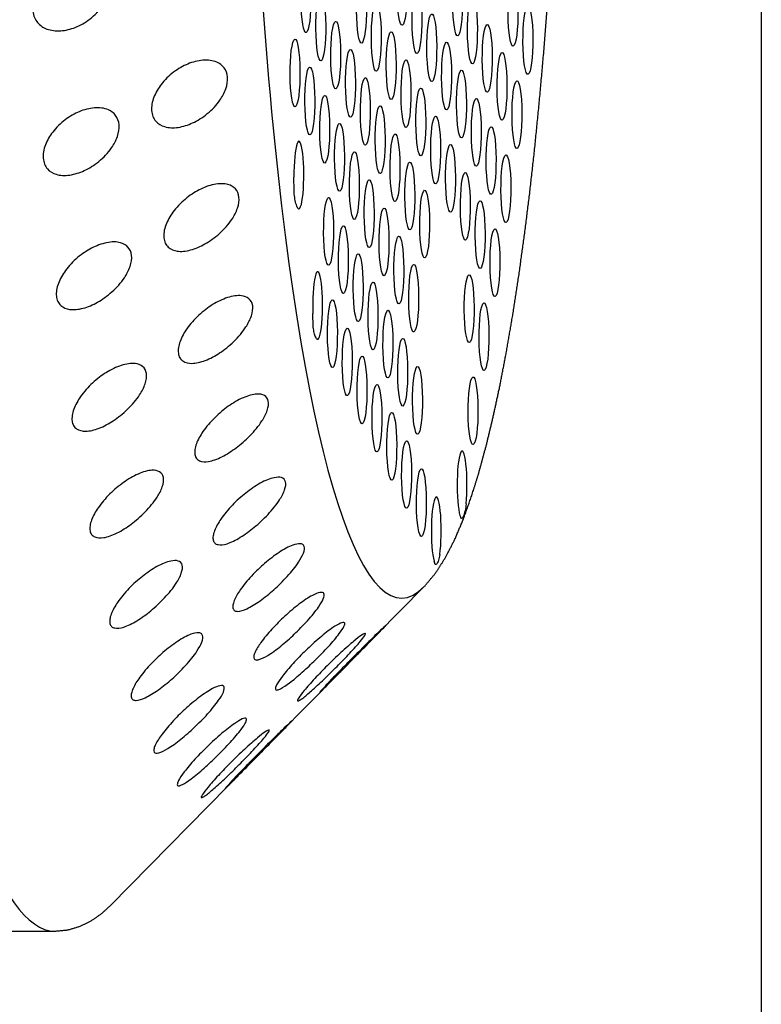
# Model space of a CAD drawing. Extents: x 527 to 611, y 789 to 934.
# Drawn here: x 553 to 554, y 843 to 845 of the extents above; entities that cross this region are included whole.
import ezdxf

# ---------------------------------------------------------------- set-up
doc = ezdxf.new("R2010")
doc.units = 0
doc.header["$MEASUREMENT"] = 0
doc.layers.add('1', color=4, linetype='Continuous')
doc.layers.add('DIM', color=3, linetype='Continuous')

# ---------------------------------------------------------------- blocks, each defined once
blk = doc.blocks.new('SUCTION')
at = {"layer": '1'}
for p, q in [((0.4816, 1.9416), (-0.0272, 1.9337)), ((-0.2826, 1.7079), (-0.1012, 1.898)), ((-0.4023, 1.5824), (-0.324, 1.6645)), ((-0.5163, 1.4629), (-0.4533, 1.5289))]:
    blk.add_line(p, q, dxfattribs=at)
for centre, major_axis, start_param, end_param in [((0.0017, 0.059), (-0.0289, 1.8748), 3.141593, 6.283185), ((-0.4641, 0.0518), (-0.022, 1.427), 2.994561, 6.430217)]:
    blk.add_ellipse(centre, major_axis=major_axis, ratio=0.145722, start_param=start_param, end_param=end_param, dxfattribs=at)
at = {"layer": '1', "color": 3}
for centre, start_param, end_param in [((-0.5313, 1.3876), 3.930767, 8.961115), ((-0.5107, 1.35), 0.253665, 6.53685), ((-0.565, 1.3253), 4.112585, 9.142933), ((-0.4902, 1.3125), 0.253665, 6.53685), ((-0.4697, 1.2749), 0.253665, 6.53685), ((-0.4492, 1.2374), 0.253665, 6.53685), ((-0.5782, 1.2255), 0.253665, 6.53685), ((-0.5034, 1.2127), 0.253665, 6.53685), ((-0.4286, 1.1998), 0.253665, 6.53685), ((-0.4829, 1.1751), 0.253665, 6.53685), ((-0.4081, 1.1623), 0.253665, 6.53685), ((-0.4624, 1.1376), 0.253665, 6.53685), ((-0.5914, 1.1257), 0.253665, 6.53685), ((-0.3876, 1.1247), 0.253665, 6.53685), ((-0.4418, 1.1), 0.253665, 6.53685), ((-0.5709, 1.0882), 0.253665, 6.53685), ((-0.4961, 1.0753), 0.253665, 6.53685), ((-0.3671, 1.0871), 3.065388, 8.095736), ((-0.4213, 1.0624), 0.253665, 6.53685), ((-0.4756, 1.0378), 0.253665, 6.53685), ((-0.6046, 1.0259), 0.253665, 6.53685), ((-0.4008, 1.0249), 0.253665, 6.53685), ((-0.4551, 1.0002), 0.253665, 6.53685), ((-0.5841, 0.9884), 0.253665, 6.53685), ((-0.3803, 0.9873), 0.253665, 6.53685), ((-0.5093, 0.9755), 0.253665, 6.53685), ((-0.4345, 0.9626), 0.253665, 6.53685), ((-0.5636, 0.9508), 0.253665, 6.53685), ((-0.4888, 0.9379), 0.253665, 6.53685), ((-0.6178, 0.9261), 0.253665, 6.53685), ((-0.414, 0.9251), 0.253665, 6.53685), ((-0.5431, 0.9133), 0.253665, 6.53685), ((-0.3392, 0.9122), 2.883569, 7.913917), ((-0.4683, 0.9004), 0.253665, 6.53685), ((-0.5973, 0.8886), 0.253665, 6.53685), ((-0.3935, 0.8875), 0.253665, 6.53685), ((-0.5225, 0.8757), 0.253665, 6.53685), ((-0.5768, 0.851), 0.253665, 6.53685), ((-0.4477, 0.8628), 0.253665, 6.53685), ((-0.373, 0.85), 0.253665, 6.53685), ((-0.502, 0.8381), 0.253665, 6.53685), ((-0.6311, 0.8263), 0.253665, 6.53685), ((-0.4272, 0.8253), 0.253665, 6.53685), ((-0.5563, 0.8134), 0.253665, 6.53685), ((-0.3524, 0.8124), 0.253665, 6.53685), ((-0.4815, 0.8006), 0.253665, 6.53685), ((-0.6105, 0.7888), 0.253665, 6.53685), ((-0.4067, 0.7877), 0.253665, 6.53685), ((-0.5357, 0.7759), 0.253665, 6.53685), ((-0.3319, 0.7749), 0.253665, 6.53685), ((-0.461, 0.763), 0.253665, 6.53685), ((-0.59, 0.7512), 0.253665, 6.53685), ((-0.3862, 0.7502), 0.253665, 6.53685), ((-0.5152, 0.7383), 0.253665, 6.53685), ((-0.6443, 0.7265), 0.253665, 6.53685), ((-0.4404, 0.7255), 0.253665, 6.53685), ((-0.5695, 0.7136), 0.253665, 6.53685), ((-0.3656, 0.7126), 0.253665, 6.53685), ((-0.4947, 0.7008), 0.253665, 6.53685), ((-0.6237, 0.6889), 0.253665, 6.53685), ((-0.4199, 0.6879), 0.253665, 6.53685), ((-0.549, 0.6761), 0.253665, 6.53685), ((-0.3451, 0.6751), 0.253665, 6.53685), ((-0.4742, 0.6632), 0.253665, 6.53685)]:
    blk.add_ellipse(centre, major_axis=(0.0007, -0.0455), ratio=0.145722, start_param=start_param, end_param=end_param, dxfattribs=at)
at = {"layer": '1'}
for points in [[(-0.0272, 1.9337), (-0.0449, 1.9317), (-0.0614, 1.9264), (-0.0763, 1.9186), (-0.0895, 1.909), (-0.1012, 1.898)], [(-0.5163, 1.4629), (-0.5315, 1.4441), (-0.5446, 1.4227), (-0.5564, 1.3987), (-0.5673, 1.3717), (-0.5776, 1.3416), (-0.5874, 1.3084), (-0.5967, 1.272), (-0.6056, 1.2324), (-0.6141, 1.1898), (-0.6221, 1.1442), (-0.6297, 1.0957), (-0.6368, 1.0443), (-0.6435, 0.9903), (-0.6497, 0.9337), (-0.6554, 0.8747), (-0.6606, 0.8135), (-0.6653, 0.7502), (-0.6695, 0.685), (-0.6731, 0.6181), (-0.6762, 0.5496)]]:
    blk.add_open_spline(points, degree=1, dxfattribs=at)
at = {"layer": '1', "color": 3}
for points, knots in [([(-0.2732, 1.704), (-0.2678, 1.7095), (-0.2619, 1.7156), (-0.2501, 1.7272), (-0.2443, 1.7328), (-0.2352, 1.7411), (-0.231, 1.7448), (-0.2262, 1.7485), (-0.2248, 1.7495), (-0.2226, 1.7508), (-0.2218, 1.7512), (-0.2209, 1.7511), (-0.2207, 1.7508), (-0.2211, 1.7494), (-0.2216, 1.7484), (-0.224, 1.7445), (-0.2267, 1.7408), (-0.2335, 1.7323), (-0.2383, 1.7268), (-0.2488, 1.7151), (-0.2545, 1.709), (-0.2656, 1.6976), (-0.2719, 1.6913), (-0.2842, 1.6795), (-0.2902, 1.674), (-0.2989, 1.6666), (-0.3024, 1.6637), (-0.3078, 1.6598), (-0.3097, 1.6587), (-0.3114, 1.6588), (-0.3111, 1.6599), (-0.3086, 1.664), (-0.3065, 1.6669), (-0.3003, 1.6744), (-0.2955, 1.68), (-0.2847, 1.6918), (-0.2788, 1.6981), (-0.2732, 1.704)], [0, 0, 0, 0, 0.0233552, 0.0233552, 0.0467103, 0.0467103, 0.0658795, 0.0658795, 0.0754641, 0.0754641, 0.0850487, 0.0850487, 0.0946332, 0.0946332, 0.1042178, 0.1042178, 0.123387, 0.123387, 0.1467421, 0.1467421, 0.1700973, 0.1700973, 0.1945396, 0.1945396, 0.2189818, 0.2189818, 0.2355966, 0.2355966, 0.2522113, 0.2522113, 0.2688261, 0.2688261, 0.2854408, 0.2854408, 0.3098831, 0.3098831, 0.3343253, 0.3343253, 0.3343253, 0.3343253]), ([(-0.3042, 1.6852), (-0.299, 1.6907), (-0.2931, 1.6968), (-0.2816, 1.7089), (-0.2759, 1.7149), (-0.2669, 1.7242), (-0.2629, 1.7285), (-0.2581, 1.7333), (-0.2568, 1.7347), (-0.2546, 1.7368), (-0.2539, 1.7376), (-0.2529, 1.7384), (-0.2528, 1.7384), (-0.2532, 1.7378), (-0.2537, 1.7372), (-0.256, 1.7345), (-0.2587, 1.7315), (-0.2653, 1.7241), (-0.27, 1.719), (-0.2803, 1.708), (-0.2859, 1.7021), (-0.2968, 1.6907), (-0.303, 1.6843), (-0.3151, 1.6719), (-0.321, 1.6659), (-0.3295, 1.6574), (-0.3329, 1.654), (-0.3382, 1.6488), (-0.3401, 1.647), (-0.3417, 1.6456), (-0.3414, 1.646), (-0.339, 1.6486), (-0.3369, 1.6509), (-0.3309, 1.6573), (-0.3261, 1.6623), (-0.3155, 1.6734), (-0.3097, 1.6794), (-0.3042, 1.6852)], [0, 0, 0, 0, 0.0233552, 0.0233552, 0.0467103, 0.0467103, 0.0658795, 0.0658795, 0.0754641, 0.0754641, 0.0850487, 0.0850487, 0.0946332, 0.0946332, 0.1042178, 0.1042178, 0.123387, 0.123387, 0.1467421, 0.1467421, 0.1700973, 0.1700973, 0.1945396, 0.1945396, 0.2189818, 0.2189818, 0.2355966, 0.2355966, 0.2522113, 0.2522113, 0.2688261, 0.2688261, 0.2854408, 0.2854408, 0.3098831, 0.3098831, 0.3343253, 0.3343253, 0.3343253, 0.3343253]), ([(-0.2416, 1.6945), (-0.2362, 1.7001), (-0.2301, 1.706), (-0.2181, 1.7169), (-0.2122, 1.722), (-0.2029, 1.7292), (-0.1987, 1.7322), (-0.1938, 1.7348), (-0.1923, 1.7354), (-0.1901, 1.7359), (-0.1893, 1.7358), (-0.1884, 1.7349), (-0.1883, 1.7341), (-0.1886, 1.7319), (-0.1892, 1.7305), (-0.1916, 1.7256), (-0.1944, 1.7213), (-0.2014, 1.7119), (-0.2062, 1.7059), (-0.217, 1.6938), (-0.2228, 1.6876), (-0.2341, 1.6764), (-0.2405, 1.6703), (-0.2531, 1.6593), (-0.2592, 1.6544), (-0.268, 1.6482), (-0.2715, 1.6459), (-0.2771, 1.6434), (-0.279, 1.6431), (-0.2806, 1.6446), (-0.2804, 1.6464), (-0.2778, 1.6518), (-0.2756, 1.6552), (-0.2693, 1.6638), (-0.2644, 1.6699), (-0.2534, 1.6823), (-0.2473, 1.6887), (-0.2416, 1.6945)], [0, 0, 0, 0, 0.0233552, 0.0233552, 0.0467103, 0.0467103, 0.0658795, 0.0658795, 0.0754641, 0.0754641, 0.0850487, 0.0850487, 0.0946332, 0.0946332, 0.1042178, 0.1042178, 0.123387, 0.123387, 0.1467421, 0.1467421, 0.1700973, 0.1700973, 0.1945396, 0.1945396, 0.2189818, 0.2189818, 0.2355966, 0.2355966, 0.2522113, 0.2522113, 0.2688261, 0.2688261, 0.2854408, 0.2854408, 0.3098831, 0.3098831, 0.3343253, 0.3343253, 0.3343253, 0.3343253]), ([(-0.2101, 1.657), (-0.2045, 1.6625), (-0.1983, 1.6681), (-0.1861, 1.6782), (-0.1801, 1.6827), (-0.1707, 1.6886), (-0.1664, 1.6909), (-0.1614, 1.6923), (-0.16, 1.6925), (-0.1578, 1.6922), (-0.157, 1.6917), (-0.1561, 1.69), (-0.1559, 1.6888), (-0.1564, 1.6858), (-0.1569, 1.684), (-0.1594, 1.6781), (-0.1623, 1.6733), (-0.1694, 1.6631), (-0.1744, 1.6568), (-0.1854, 1.6444), (-0.1913, 1.6383), (-0.2028, 1.6274), (-0.2094, 1.6217), (-0.2221, 1.6117), (-0.2284, 1.6074), (-0.2373, 1.6025), (-0.2409, 1.6009), (-0.2465, 1.5997), (-0.2484, 1.6002), (-0.25, 1.6031), (-0.2497, 1.6057), (-0.2471, 1.6122), (-0.2448, 1.6162), (-0.2384, 1.6257), (-0.2333, 1.6321), (-0.2221, 1.645), (-0.2159, 1.6514), (-0.2101, 1.657)], [0, 0, 0, 0, 0.0233552, 0.0233552, 0.0467103, 0.0467103, 0.0658795, 0.0658795, 0.0754641, 0.0754641, 0.0850487, 0.0850487, 0.0946332, 0.0946332, 0.1042178, 0.1042178, 0.123387, 0.123387, 0.1467421, 0.1467421, 0.1700973, 0.1700973, 0.1945396, 0.1945396, 0.2189818, 0.2189818, 0.2355966, 0.2355966, 0.2522113, 0.2522113, 0.2688261, 0.2688261, 0.2854408, 0.2854408, 0.3098831, 0.3098831, 0.3343253, 0.3343253, 0.3343253, 0.3343253]), ([(-0.4007, 1.5719), (-0.3953, 1.5775), (-0.3893, 1.5835), (-0.3776, 1.5952), (-0.3718, 1.6007), (-0.3626, 1.6091), (-0.3585, 1.6128), (-0.3536, 1.6166), (-0.3522, 1.6175), (-0.35, 1.6189), (-0.3492, 1.6192), (-0.3483, 1.6192), (-0.3482, 1.6188), (-0.3485, 1.6174), (-0.349, 1.6164), (-0.3514, 1.6125), (-0.3541, 1.6088), (-0.361, 1.6003), (-0.3658, 1.5947), (-0.3763, 1.583), (-0.382, 1.5769), (-0.3931, 1.5655), (-0.3994, 1.5593), (-0.4117, 1.5475), (-0.4177, 1.542), (-0.4264, 1.5346), (-0.4298, 1.5317), (-0.4353, 1.5278), (-0.4372, 1.5268), (-0.4388, 1.5268), (-0.4385, 1.528), (-0.4361, 1.532), (-0.4339, 1.5349), (-0.4278, 1.5424), (-0.4229, 1.5479), (-0.4122, 1.5598), (-0.4063, 1.5661), (-0.4007, 1.5719)], [0, 0, 0, 0, 0.023389, 0.023389, 0.0467779, 0.0467779, 0.0659746, 0.0659746, 0.0755729, 0.0755729, 0.0851712, 0.0851712, 0.0947696, 0.0947696, 0.1043679, 0.1043679, 0.1235645, 0.1235645, 0.1469535, 0.1469535, 0.1703425, 0.1703425, 0.1947513, 0.1947513, 0.2191601, 0.2191601, 0.2357472, 0.2357472, 0.2523342, 0.2523342, 0.2689213, 0.2689213, 0.2855084, 0.2855084, 0.3099172, 0.3099172, 0.334326, 0.334326, 0.334326, 0.334326]), ([(-0.1791, 1.5922), (-0.1735, 1.5974), (-0.1671, 1.6026), (-0.1548, 1.6117), (-0.1487, 1.6155), (-0.1391, 1.6201), (-0.1348, 1.6216), (-0.1298, 1.6219), (-0.1284, 1.6216), (-0.1261, 1.6205), (-0.1253, 1.6195), (-0.1244, 1.6171), (-0.1243, 1.6155), (-0.1248, 1.6118), (-0.1254, 1.6097), (-0.128, 1.6029), (-0.131, 1.5977), (-0.1383, 1.5868), (-0.1434, 1.5803), (-0.1546, 1.5679), (-0.1607, 1.5619), (-0.1724, 1.5515), (-0.179, 1.5462), (-0.192, 1.5374), (-0.1983, 1.5339), (-0.2073, 1.5303), (-0.211, 1.5294), (-0.2165, 1.5297), (-0.2185, 1.5309), (-0.22, 1.5352), (-0.2197, 1.5384), (-0.217, 1.546), (-0.2146, 1.5504), (-0.208, 1.5607), (-0.2028, 1.5674), (-0.1913, 1.5804), (-0.1851, 1.5867), (-0.1791, 1.5922)], [0, 0, 0, 0, 0.0233552, 0.0233552, 0.0467103, 0.0467103, 0.0658795, 0.0658795, 0.0754641, 0.0754641, 0.0850487, 0.0850487, 0.0946332, 0.0946332, 0.1042178, 0.1042178, 0.123387, 0.123387, 0.1467421, 0.1467421, 0.1700973, 0.1700973, 0.1945396, 0.1945396, 0.2189818, 0.2189818, 0.2355966, 0.2355966, 0.2522113, 0.2522113, 0.2688261, 0.2688261, 0.2854408, 0.2854408, 0.3098831, 0.3098831, 0.3343253, 0.3343253, 0.3343253, 0.3343253]), ([(-0.4293, 1.5541), (-0.424, 1.5596), (-0.4181, 1.5658), (-0.4066, 1.5779), (-0.4009, 1.5839), (-0.3919, 1.5932), (-0.3879, 1.5975), (-0.3831, 1.6023), (-0.3818, 1.6037), (-0.3796, 1.6058), (-0.3788, 1.6066), (-0.3779, 1.6074), (-0.3778, 1.6074), (-0.3781, 1.6069), (-0.3786, 1.6062), (-0.381, 1.6035), (-0.3837, 1.6005), (-0.3903, 1.5931), (-0.395, 1.588), (-0.4053, 1.577), (-0.411, 1.571), (-0.4218, 1.5597), (-0.428, 1.5533), (-0.4401, 1.5409), (-0.446, 1.5349), (-0.4545, 1.5264), (-0.4579, 1.523), (-0.4632, 1.5178), (-0.4651, 1.516), (-0.4667, 1.5146), (-0.4664, 1.515), (-0.464, 1.5177), (-0.4619, 1.5199), (-0.4559, 1.5263), (-0.4511, 1.5313), (-0.4405, 1.5423), (-0.4347, 1.5484), (-0.4293, 1.5541)], [0, 0, 0, 0, 0.023389, 0.023389, 0.0467779, 0.0467779, 0.0659746, 0.0659746, 0.0755729, 0.0755729, 0.0851712, 0.0851712, 0.0947696, 0.0947696, 0.1043679, 0.1043679, 0.1235645, 0.1235645, 0.1469535, 0.1469535, 0.1703425, 0.1703425, 0.1947513, 0.1947513, 0.2191601, 0.2191601, 0.2357472, 0.2357472, 0.2523342, 0.2523342, 0.2689213, 0.2689213, 0.2855084, 0.2855084, 0.3099172, 0.3099172, 0.334326, 0.334326, 0.334326, 0.334326]), ([(-0.3716, 1.5637), (-0.3661, 1.5692), (-0.36, 1.5751), (-0.3481, 1.5861), (-0.3422, 1.5912), (-0.3328, 1.5984), (-0.3286, 1.6014), (-0.3237, 1.604), (-0.3223, 1.6046), (-0.3201, 1.6051), (-0.3193, 1.605), (-0.3183, 1.6042), (-0.3182, 1.6034), (-0.3186, 1.6012), (-0.3191, 1.5997), (-0.3215, 1.5948), (-0.3243, 1.5905), (-0.3313, 1.581), (-0.3362, 1.5751), (-0.3469, 1.5629), (-0.3528, 1.5568), (-0.364, 1.5455), (-0.3705, 1.5395), (-0.383, 1.5285), (-0.3891, 1.5236), (-0.3979, 1.5174), (-0.4015, 1.5151), (-0.407, 1.5126), (-0.4089, 1.5123), (-0.4106, 1.5138), (-0.4103, 1.5157), (-0.4078, 1.521), (-0.4055, 1.5244), (-0.3993, 1.533), (-0.3943, 1.539), (-0.3833, 1.5515), (-0.3773, 1.5579), (-0.3716, 1.5637)], [0, 0, 0, 0, 0.023389, 0.023389, 0.0467779, 0.0467779, 0.0659746, 0.0659746, 0.0755729, 0.0755729, 0.0851712, 0.0851712, 0.0947696, 0.0947696, 0.1043679, 0.1043679, 0.1235645, 0.1235645, 0.1469535, 0.1469535, 0.1703425, 0.1703425, 0.1947513, 0.1947513, 0.2191601, 0.2191601, 0.2357472, 0.2357472, 0.2523342, 0.2523342, 0.2689213, 0.2689213, 0.2855084, 0.2855084, 0.3099172, 0.3099172, 0.334326, 0.334326, 0.334326, 0.334326]), ([(-0.3426, 1.5296), (-0.337, 1.535), (-0.3308, 1.5407), (-0.3186, 1.5508), (-0.3126, 1.5553), (-0.3031, 1.5613), (-0.2988, 1.5635), (-0.2939, 1.565), (-0.2924, 1.5652), (-0.2902, 1.5648), (-0.2894, 1.5643), (-0.2885, 1.5626), (-0.2883, 1.5614), (-0.2888, 1.5585), (-0.2893, 1.5567), (-0.2918, 1.5507), (-0.2947, 1.5459), (-0.3019, 1.5357), (-0.3069, 1.5294), (-0.3178, 1.517), (-0.3238, 1.5109), (-0.3353, 1.5), (-0.3418, 1.4943), (-0.3546, 1.4843), (-0.3608, 1.48), (-0.3697, 1.4751), (-0.3733, 1.4735), (-0.3789, 1.4724), (-0.3808, 1.4729), (-0.3824, 1.4758), (-0.3821, 1.4783), (-0.3795, 1.4849), (-0.3772, 1.4888), (-0.3708, 1.4983), (-0.3657, 1.5047), (-0.3545, 1.5175), (-0.3484, 1.5239), (-0.3426, 1.5296)], [0, 0, 0, 0, 0.023389, 0.023389, 0.0467779, 0.0467779, 0.0659746, 0.0659746, 0.0755729, 0.0755729, 0.0851712, 0.0851712, 0.0947696, 0.0947696, 0.1043679, 0.1043679, 0.1235645, 0.1235645, 0.1469535, 0.1469535, 0.1703425, 0.1703425, 0.1947513, 0.1947513, 0.2191601, 0.2191601, 0.2357472, 0.2357472, 0.2523342, 0.2523342, 0.2689213, 0.2689213, 0.2855084, 0.2855084, 0.3099172, 0.3099172, 0.334326, 0.334326, 0.334326, 0.334326]), ([(-0.1493, 1.501), (-0.1435, 1.5059), (-0.1371, 1.5107), (-0.1245, 1.5186), (-0.1184, 1.5217), (-0.1087, 1.5249), (-0.1043, 1.5256), (-0.0993, 1.5246), (-0.0979, 1.524), (-0.0957, 1.522), (-0.0949, 1.5207), (-0.0941, 1.5174), (-0.094, 1.5155), (-0.0945, 1.5112), (-0.0951, 1.5088), (-0.0979, 1.5012), (-0.101, 1.4956), (-0.1085, 1.4842), (-0.1137, 1.4777), (-0.1251, 1.4655), (-0.1313, 1.4598), (-0.1432, 1.4501), (-0.1499, 1.4453), (-0.1631, 1.4377), (-0.1695, 1.435), (-0.1786, 1.4329), (-0.1822, 1.4327), (-0.1878, 1.4344), (-0.1898, 1.4363), (-0.1912, 1.4419), (-0.1908, 1.4457), (-0.188, 1.4543), (-0.1855, 1.4591), (-0.1787, 1.47), (-0.1734, 1.4768), (-0.1617, 1.4897), (-0.1553, 1.4958), (-0.1493, 1.501)], [0, 0, 0, 0, 0.0233552, 0.0233552, 0.0467103, 0.0467103, 0.0658795, 0.0658795, 0.0754641, 0.0754641, 0.0850487, 0.0850487, 0.0946332, 0.0946332, 0.1042178, 0.1042178, 0.123387, 0.123387, 0.1467421, 0.1467421, 0.1700973, 0.1700973, 0.1945396, 0.1945396, 0.2189818, 0.2189818, 0.2355966, 0.2355966, 0.2522113, 0.2522113, 0.2688261, 0.2688261, 0.2854408, 0.2854408, 0.3098831, 0.3098831, 0.3343253, 0.3343253, 0.3343253, 0.3343253]), ([(-0.314, 1.4703), (-0.3083, 1.4755), (-0.302, 1.4808), (-0.2896, 1.4899), (-0.2835, 1.4937), (-0.274, 1.4983), (-0.2696, 1.4998), (-0.2646, 1.5001), (-0.2632, 1.4998), (-0.261, 1.4987), (-0.2602, 1.4977), (-0.2593, 1.4953), (-0.2592, 1.4937), (-0.2596, 1.49), (-0.2602, 1.4879), (-0.2629, 1.4811), (-0.2658, 1.4758), (-0.2731, 1.4649), (-0.2783, 1.4584), (-0.2895, 1.446), (-0.2955, 1.44), (-0.3072, 1.4297), (-0.3139, 1.4244), (-0.3268, 1.4156), (-0.3332, 1.412), (-0.3422, 1.4085), (-0.3458, 1.4076), (-0.3514, 1.4079), (-0.3533, 1.4091), (-0.3549, 1.4134), (-0.3545, 1.4166), (-0.3518, 1.4242), (-0.3494, 1.4286), (-0.3428, 1.4389), (-0.3377, 1.4455), (-0.3262, 1.4585), (-0.3199, 1.4648), (-0.314, 1.4703)], [0, 0, 0, 0, 0.023389, 0.023389, 0.0467779, 0.0467779, 0.0659746, 0.0659746, 0.0755729, 0.0755729, 0.0851712, 0.0851712, 0.0947696, 0.0947696, 0.1043679, 0.1043679, 0.1235645, 0.1235645, 0.1469535, 0.1469535, 0.1703425, 0.1703425, 0.1947513, 0.1947513, 0.2191601, 0.2191601, 0.2357472, 0.2357472, 0.2523342, 0.2523342, 0.2689213, 0.2689213, 0.2855084, 0.2855084, 0.3099172, 0.3099172, 0.334326, 0.334326, 0.334326, 0.334326]), ([(-0.5365, 1.4196), (-0.5361, 1.4225), (-0.5355, 1.425), (-0.5341, 1.4295), (-0.5332, 1.4313), (-0.5318, 1.4332), (-0.5312, 1.4333), (-0.5301, 1.4321), (-0.5296, 1.4306), (-0.5289, 1.4283)], [-0.10334717, -0.10334717, -0.10334717, -0.10334717, -0.09099542, -0.09099542, -0.07615637, -0.07615637, -0.06155718, -0.06155718, -0.04630625, -0.04630625, -0.04630625, -0.04630625]), ([(-0.2865, 1.3867), (-0.2807, 1.3916), (-0.2743, 1.3964), (-0.2617, 1.4044), (-0.2556, 1.4075), (-0.2459, 1.4107), (-0.2415, 1.4114), (-0.2365, 1.4104), (-0.2351, 1.4098), (-0.2329, 1.4078), (-0.2321, 1.4065), (-0.2312, 1.4032), (-0.2311, 1.4013), (-0.2317, 1.397), (-0.2323, 1.3946), (-0.2351, 1.387), (-0.2381, 1.3814), (-0.2457, 1.37), (-0.2509, 1.3634), (-0.2623, 1.3512), (-0.2685, 1.3455), (-0.2804, 1.3358), (-0.2872, 1.331), (-0.3003, 1.3235), (-0.3067, 1.3208), (-0.3158, 1.3187), (-0.3194, 1.3185), (-0.325, 1.3202), (-0.3269, 1.3221), (-0.3284, 1.3277), (-0.328, 1.3315), (-0.3251, 1.3401), (-0.3227, 1.3449), (-0.3159, 1.3557), (-0.3106, 1.3625), (-0.2989, 1.3755), (-0.2925, 1.3816), (-0.2865, 1.3867)], [0, 0, 0, 0, 0.023389, 0.023389, 0.0467779, 0.0467779, 0.0659746, 0.0659746, 0.0755729, 0.0755729, 0.0851712, 0.0851712, 0.0947696, 0.0947696, 0.1043679, 0.1043679, 0.1235645, 0.1235645, 0.1469535, 0.1469535, 0.1703425, 0.1703425, 0.1947513, 0.1947513, 0.2191601, 0.2191601, 0.2357472, 0.2357472, 0.2523342, 0.2523342, 0.2689213, 0.2689213, 0.2855084, 0.2855084, 0.3099172, 0.3099172, 0.334326, 0.334326, 0.334326, 0.334326]), ([(-0.121, 1.385), (-0.1151, 1.3895), (-0.1086, 1.3938), (-0.0959, 1.4004), (-0.0897, 1.4027), (-0.0799, 1.4045), (-0.0756, 1.4044), (-0.0706, 1.4022), (-0.0692, 1.4012), (-0.067, 1.3984), (-0.0662, 1.3967), (-0.0654, 1.3928), (-0.0654, 1.3906), (-0.066, 1.3856), (-0.0667, 1.383), (-0.0696, 1.3748), (-0.0727, 1.3689), (-0.0805, 1.3573), (-0.0858, 1.3508), (-0.0975, 1.3389), (-0.1038, 1.3336), (-0.1159, 1.3247), (-0.1227, 1.3205), (-0.136, 1.3144), (-0.1424, 1.3125), (-0.1516, 1.3119), (-0.1552, 1.3124), (-0.1608, 1.3155), (-0.1627, 1.3181), (-0.1641, 1.3249), (-0.1636, 1.3293), (-0.1606, 1.3387), (-0.158, 1.3437), (-0.151, 1.355), (-0.1456, 1.3618), (-0.1336, 1.3745), (-0.1271, 1.3803), (-0.121, 1.385)], [0, 0, 0, 0, 0.0233552, 0.0233552, 0.0467103, 0.0467103, 0.0658795, 0.0658795, 0.0754641, 0.0754641, 0.0850487, 0.0850487, 0.0946332, 0.0946332, 0.1042178, 0.1042178, 0.123387, 0.123387, 0.1467421, 0.1467421, 0.1700973, 0.1700973, 0.1945396, 0.1945396, 0.2189818, 0.2189818, 0.2355966, 0.2355966, 0.2522113, 0.2522113, 0.2688261, 0.2688261, 0.2854408, 0.2854408, 0.3098831, 0.3098831, 0.3343253, 0.3343253, 0.3343253, 0.3343253]), ([(-0.5709, 1.3509), (-0.5706, 1.3543), (-0.5701, 1.3574), (-0.5688, 1.3633), (-0.568, 1.3658), (-0.5667, 1.3695), (-0.5661, 1.3705), (-0.5651, 1.371), (-0.5646, 1.3705), (-0.5638, 1.3691)], [-0.10334717, -0.10334717, -0.10334717, -0.10334717, -0.09099542, -0.09099542, -0.07615637, -0.07615637, -0.06155718, -0.06155718, -0.04630625, -0.04630625, -0.04630625, -0.04630625]), ([(-0.2604, 1.2803), (-0.2545, 1.2848), (-0.248, 1.2891), (-0.2353, 1.2957), (-0.2291, 1.2981), (-0.2193, 1.2998), (-0.215, 1.2997), (-0.2099, 1.2976), (-0.2085, 1.2965), (-0.2064, 1.2938), (-0.2056, 1.2921), (-0.2048, 1.2881), (-0.2048, 1.2859), (-0.2054, 1.281), (-0.206, 1.2783), (-0.2089, 1.2701), (-0.2121, 1.2642), (-0.2199, 1.2526), (-0.2252, 1.2461), (-0.2369, 1.2342), (-0.2432, 1.2288), (-0.2553, 1.22), (-0.2621, 1.2158), (-0.2754, 1.2098), (-0.2818, 1.2079), (-0.291, 1.2073), (-0.2946, 1.2077), (-0.3002, 1.2108), (-0.3021, 1.2135), (-0.3034, 1.2202), (-0.303, 1.2246), (-0.2999, 1.234), (-0.2974, 1.239), (-0.2904, 1.2503), (-0.285, 1.2571), (-0.273, 1.2698), (-0.2665, 1.2756), (-0.2604, 1.2803)], [0, 0, 0, 0, 0.023389, 0.023389, 0.0467779, 0.0467779, 0.0659746, 0.0659746, 0.0755729, 0.0755729, 0.0851712, 0.0851712, 0.0947696, 0.0947696, 0.1043679, 0.1043679, 0.1235645, 0.1235645, 0.1469535, 0.1469535, 0.1703425, 0.1703425, 0.1947513, 0.1947513, 0.2191601, 0.2191601, 0.2357472, 0.2357472, 0.2523342, 0.2523342, 0.2689213, 0.2689213, 0.2855084, 0.2855084, 0.3099172, 0.3099172, 0.334326, 0.334326, 0.334326, 0.334326]), ([(-0.0948, 1.2463), (-0.0889, 1.2504), (-0.0823, 1.2541), (-0.0694, 1.2593), (-0.0632, 1.2608), (-0.0534, 1.261), (-0.049, 1.2601), (-0.044, 1.2568), (-0.0426, 1.2554), (-0.0405, 1.2519), (-0.0398, 1.2498), (-0.0391, 1.2453), (-0.0391, 1.2428), (-0.0398, 1.2374), (-0.0405, 1.2345), (-0.0435, 1.2258), (-0.0468, 1.2198), (-0.0548, 1.2081), (-0.0603, 1.2017), (-0.0721, 1.1904), (-0.0785, 1.1855), (-0.0908, 1.1776), (-0.0977, 1.1741), (-0.1111, 1.1696), (-0.1176, 1.1685), (-0.1268, 1.1694), (-0.1304, 1.1706), (-0.1359, 1.175), (-0.1378, 1.1783), (-0.139, 1.1862), (-0.1385, 1.191), (-0.1353, 1.201), (-0.1326, 1.2063), (-0.1254, 1.2177), (-0.1199, 1.2245), (-0.1077, 1.2367), (-0.101, 1.2421), (-0.0948, 1.2463)], [0, 0, 0, 0, 0.0233552, 0.0233552, 0.0467103, 0.0467103, 0.0658795, 0.0658795, 0.0754641, 0.0754641, 0.0850487, 0.0850487, 0.0946332, 0.0946332, 0.1042178, 0.1042178, 0.123387, 0.123387, 0.1467421, 0.1467421, 0.1700973, 0.1700973, 0.1945396, 0.1945396, 0.2189818, 0.2189818, 0.2355966, 0.2355966, 0.2522113, 0.2522113, 0.2688261, 0.2688261, 0.2854408, 0.2854408, 0.3098831, 0.3098831, 0.3343253, 0.3343253, 0.3343253, 0.3343253]), ([(-0.2363, 1.1529), (-0.2303, 1.157), (-0.2237, 1.1607), (-0.2108, 1.1659), (-0.2046, 1.1674), (-0.1948, 1.1676), (-0.1904, 1.1668), (-0.1854, 1.1634), (-0.184, 1.162), (-0.1819, 1.1585), (-0.1812, 1.1565), (-0.1805, 1.1519), (-0.1805, 1.1494), (-0.1812, 1.144), (-0.1819, 1.1411), (-0.1849, 1.1324), (-0.1882, 1.1263), (-0.1962, 1.1146), (-0.2017, 1.1083), (-0.2136, 1.097), (-0.22, 1.092), (-0.2322, 1.0842), (-0.2391, 1.0807), (-0.2525, 1.0762), (-0.259, 1.0751), (-0.2682, 1.076), (-0.2718, 1.0772), (-0.2773, 1.0816), (-0.2792, 1.0849), (-0.2804, 1.0928), (-0.2799, 1.0976), (-0.2767, 1.1076), (-0.274, 1.1129), (-0.2668, 1.1243), (-0.2613, 1.1311), (-0.2491, 1.1433), (-0.2425, 1.1487), (-0.2363, 1.1529)], [0, 0, 0, 0, 0.023389, 0.023389, 0.0467779, 0.0467779, 0.0659746, 0.0659746, 0.0755729, 0.0755729, 0.0851712, 0.0851712, 0.0947696, 0.0947696, 0.1043679, 0.1043679, 0.1235645, 0.1235645, 0.1469535, 0.1469535, 0.1703425, 0.1703425, 0.1947513, 0.1947513, 0.2191601, 0.2191601, 0.2357472, 0.2357472, 0.2523342, 0.2523342, 0.2689213, 0.2689213, 0.2855084, 0.2855084, 0.3099172, 0.3099172, 0.334326, 0.334326, 0.334326, 0.334326]), ([(-0.3672, 1.1325), (-0.367, 1.1324), (-0.3667, 1.1321), (-0.3656, 1.1309), (-0.3647, 1.1293), (-0.3633, 1.1253), (-0.3628, 1.1231), (-0.3619, 1.1178), (-0.3616, 1.1148), (-0.3612, 1.1073), (-0.361, 1.1028), (-0.3608, 1.0981)], [-0.10333581, -0.10333581, -0.10333581, -0.10333581, -0.09774084, -0.09774084, -0.08402044, -0.08402044, -0.07264257, -0.07264257, -0.06085918, -0.06085918, -0.04630941, -0.04630941, -0.04630941, -0.04630941]), ([(-0.0712, 1.0873), (-0.0651, 1.0908), (-0.0585, 1.0938), (-0.0455, 1.0975), (-0.0392, 1.0982), (-0.0294, 1.0969), (-0.0251, 1.0952), (-0.0202, 1.0908), (-0.0188, 1.089), (-0.0167, 1.0849), (-0.0161, 1.0825), (-0.0154, 1.0774), (-0.0155, 1.0747), (-0.0163, 1.0689), (-0.017, 1.0658), (-0.0203, 1.0568), (-0.0236, 1.0507), (-0.0318, 1.0391), (-0.0374, 1.033), (-0.0495, 1.0225), (-0.056, 1.0181), (-0.0684, 1.0114), (-0.0754, 1.0086), (-0.0889, 1.0056), (-0.0954, 1.0055), (-0.1046, 1.0078), (-0.1082, 1.0096), (-0.1136, 1.0153), (-0.1154, 1.0192), (-0.1165, 1.028), (-0.1159, 1.0333), (-0.1125, 1.0438), (-0.1098, 1.0491), (-0.1023, 1.0606), (-0.0966, 1.0672), (-0.0842, 1.0787), (-0.0775, 1.0836), (-0.0712, 1.0873)], [0, 0, 0, 0, 0.0233552, 0.0233552, 0.0467103, 0.0467103, 0.0658795, 0.0658795, 0.0754641, 0.0754641, 0.0850487, 0.0850487, 0.0946332, 0.0946332, 0.1042178, 0.1042178, 0.123387, 0.123387, 0.1467421, 0.1467421, 0.1700973, 0.1700973, 0.1945396, 0.1945396, 0.2189818, 0.2189818, 0.2355966, 0.2355966, 0.2522113, 0.2522113, 0.2688261, 0.2688261, 0.2854408, 0.2854408, 0.3098831, 0.3098831, 0.3343253, 0.3343253, 0.3343253, 0.3343253]), ([(-0.2144, 1.0067), (-0.2084, 1.0102), (-0.2017, 1.0133), (-0.1888, 1.017), (-0.1825, 1.0176), (-0.1727, 1.0164), (-0.1683, 1.0147), (-0.1634, 1.0103), (-0.162, 1.0085), (-0.16, 1.0044), (-0.1593, 1.002), (-0.1586, 0.9969), (-0.1587, 0.9941), (-0.1595, 0.9883), (-0.1602, 0.9853), (-0.1635, 0.9762), (-0.1669, 0.9701), (-0.175, 0.9585), (-0.1807, 0.9524), (-0.1928, 0.9419), (-0.1993, 0.9375), (-0.2117, 0.9308), (-0.2187, 0.928), (-0.2321, 0.9251), (-0.2386, 0.925), (-0.2478, 0.9273), (-0.2514, 0.9291), (-0.2568, 0.9348), (-0.2586, 0.9387), (-0.2597, 0.9475), (-0.2591, 0.9527), (-0.2557, 0.9632), (-0.253, 0.9686), (-0.2456, 0.98), (-0.2399, 0.9866), (-0.2275, 0.9981), (-0.2207, 1.003), (-0.2144, 1.0067)], [0, 0, 0, 0, 0.023389, 0.023389, 0.0467779, 0.0467779, 0.0659746, 0.0659746, 0.0755729, 0.0755729, 0.0851712, 0.0851712, 0.0947696, 0.0947696, 0.1043679, 0.1043679, 0.1235645, 0.1235645, 0.1469535, 0.1469535, 0.1703425, 0.1703425, 0.1947513, 0.1947513, 0.2191601, 0.2191601, 0.2357472, 0.2357472, 0.2523342, 0.2523342, 0.2689213, 0.2689213, 0.2855084, 0.2855084, 0.3099172, 0.3099172, 0.334326, 0.334326, 0.334326, 0.334326]), ([(-0.3382, 0.9562), (-0.338, 0.956), (-0.3379, 0.9556), (-0.3369, 0.9537), (-0.336, 0.9514), (-0.3346, 0.946), (-0.3341, 0.9432), (-0.3333, 0.9367), (-0.3331, 0.9331), (-0.3328, 0.9247), (-0.3328, 0.9199), (-0.3326, 0.9151)], [-0.10333223, -0.10333223, -0.10333223, -0.10333223, -0.09981809, -0.09981809, -0.08531374, -0.08531374, -0.07331614, -0.07331614, -0.06095866, -0.06095866, -0.0463084, -0.0463084, -0.0463084, -0.0463084]), ([(-0.0505, 0.9106), (-0.0444, 0.9135), (-0.0377, 0.9158), (-0.0246, 0.9179), (-0.0183, 0.9177), (-0.0085, 0.9149), (-0.0042, 0.9126), (0.0006, 0.9071), (0.002, 0.905), (0.0039, 0.9003), (0.0046, 0.8977), (0.0051, 0.8921), (0.005, 0.8891), (0.0041, 0.883), (0.0033, 0.8799), (-0.0001, 0.8706), (-0.0036, 0.8646), (-0.012, 0.8533), (-0.0177, 0.8476), (-0.03, 0.838), (-0.0366, 0.8342), (-0.0491, 0.8287), (-0.0562, 0.8267), (-0.0697, 0.8254), (-0.0763, 0.8261), (-0.0854, 0.8299), (-0.089, 0.8324), (-0.0943, 0.8392), (-0.096, 0.8436), (-0.097, 0.8533), (-0.0962, 0.8588), (-0.0926, 0.8696), (-0.0898, 0.875), (-0.0822, 0.8863), (-0.0763, 0.8926), (-0.0637, 0.9032), (-0.0569, 0.9075), (-0.0505, 0.9106)], [0, 0, 0, 0, 0.0233552, 0.0233552, 0.0467103, 0.0467103, 0.0658795, 0.0658795, 0.0754641, 0.0754641, 0.0850487, 0.0850487, 0.0946332, 0.0946332, 0.1042178, 0.1042178, 0.123387, 0.123387, 0.1467421, 0.1467421, 0.1700973, 0.1700973, 0.1945396, 0.1945396, 0.2189818, 0.2189818, 0.2355966, 0.2355966, 0.2522113, 0.2522113, 0.2688261, 0.2688261, 0.2854408, 0.2854408, 0.3098831, 0.3098831, 0.3343253, 0.3343253, 0.3343253, 0.3343253]), ([(-0.1953, 0.8442), (-0.1892, 0.8471), (-0.1825, 0.8494), (-0.1694, 0.8516), (-0.1631, 0.8514), (-0.1533, 0.8486), (-0.149, 0.8463), (-0.1442, 0.8408), (-0.1428, 0.8387), (-0.1408, 0.834), (-0.1402, 0.8313), (-0.1397, 0.8258), (-0.1397, 0.8228), (-0.1407, 0.8167), (-0.1415, 0.8135), (-0.1449, 0.8043), (-0.1484, 0.7982), (-0.1568, 0.787), (-0.1625, 0.7812), (-0.1748, 0.7716), (-0.1814, 0.7678), (-0.194, 0.7624), (-0.201, 0.7604), (-0.2146, 0.7591), (-0.2211, 0.7598), (-0.2302, 0.7636), (-0.2338, 0.7661), (-0.2391, 0.7729), (-0.2408, 0.7773), (-0.2417, 0.7869), (-0.241, 0.7924), (-0.2374, 0.8033), (-0.2346, 0.8086), (-0.227, 0.8199), (-0.2211, 0.8262), (-0.2085, 0.8368), (-0.2017, 0.8411), (-0.1953, 0.8442)], [0, 0, 0, 0, 0.023389, 0.023389, 0.0467779, 0.0467779, 0.0659746, 0.0659746, 0.0755729, 0.0755729, 0.0851712, 0.0851712, 0.0947696, 0.0947696, 0.1043679, 0.1043679, 0.1235645, 0.1235645, 0.1469535, 0.1469535, 0.1703425, 0.1703425, 0.1947513, 0.1947513, 0.2191601, 0.2191601, 0.2357472, 0.2357472, 0.2523342, 0.2523342, 0.2689213, 0.2689213, 0.2855084, 0.2855084, 0.3099172, 0.3099172, 0.334326, 0.334326, 0.334326, 0.334326]), ([(-0.0331, 0.7192), (-0.0269, 0.7215), (-0.0201, 0.723), (-0.0071, 0.7235), (-0.0008, 0.7225), (0.009, 0.7183), (0.0133, 0.7153), (0.018, 0.7089), (0.0193, 0.7065), (0.0212, 0.7012), (0.0218, 0.6984), (0.0222, 0.6925), (0.0221, 0.6893), (0.021, 0.683), (0.0201, 0.6799), (0.0166, 0.6705), (0.013, 0.6647), (0.0044, 0.6539), (-0.0015, 0.6486), (-0.014, 0.6401), (-0.0206, 0.637), (-0.0333, 0.6329), (-0.0403, 0.6316), (-0.0539, 0.632), (-0.0604, 0.6336), (-0.0695, 0.6388), (-0.073, 0.6418), (-0.0783, 0.6497), (-0.0799, 0.6546), (-0.0807, 0.6648), (-0.0798, 0.6705), (-0.076, 0.6815), (-0.0731, 0.6868), (-0.0652, 0.6977), (-0.0593, 0.7036), (-0.0464, 0.7131), (-0.0395, 0.7168), (-0.0331, 0.7192)], [0, 0, 0, 0, 0.0233552, 0.0233552, 0.0467103, 0.0467103, 0.0658795, 0.0658795, 0.0754641, 0.0754641, 0.0850487, 0.0850487, 0.0946332, 0.0946332, 0.1042178, 0.1042178, 0.123387, 0.123387, 0.1467421, 0.1467421, 0.1700973, 0.1700973, 0.1945396, 0.1945396, 0.2189818, 0.2189818, 0.2355966, 0.2355966, 0.2522113, 0.2522113, 0.2688261, 0.2688261, 0.2854408, 0.2854408, 0.3098831, 0.3098831, 0.3343253, 0.3343253, 0.3343253, 0.3343253])]:
    blk.add_open_spline(points, degree=3, knots=knots, dxfattribs=at)
blk = doc.blocks.new('2018 FLAIR')
at = {"layer": '1', "linetype": 'Continuous', "lineweight": 25}
blk.add_line((27.068, 46.6429), (27.068, 37.7771), dxfattribs=at)
at = {"layer": 'DIM', "rotation": 179.1160166812678}
blk.add_blockref('SUCTION', (26.1212, 41.9421), dxfattribs=at)

msp = doc.modelspace()

# ---------------------------------------------------------------- block references
at = {"layer": '1'}
msp.add_blockref('2018 FLAIR', (526.8953, 803.3624), dxfattribs=at)

doc.saveas('drawing.dxf')
